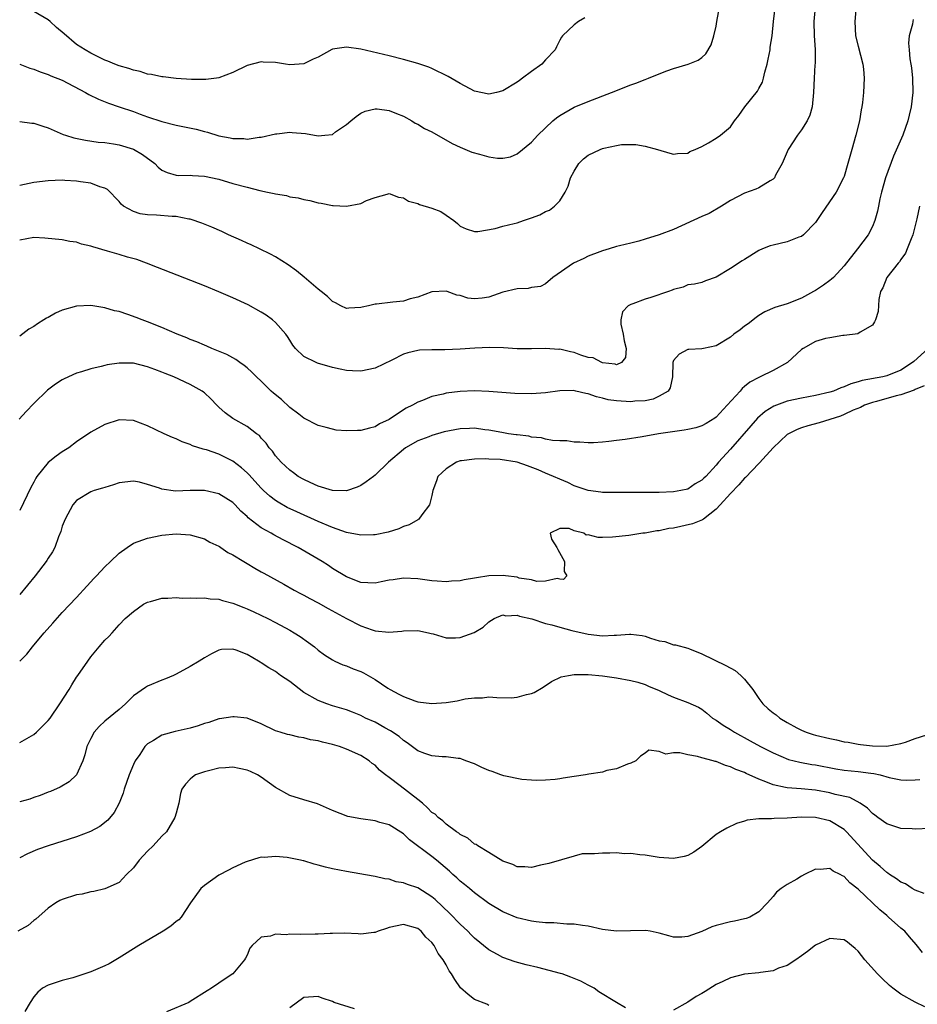
# Model space of a CAD drawing. Units: inches. Extents: x 2535000 to 2538000, y 1536769 to 1539000.
# Drawn here: x 2535451 to 2535577, y 1537807 to 1537945 of the extents above; entities that cross this region are included whole.
import ezdxf

# ---------------------------------------------------------------- set-up
doc = ezdxf.new("R2010")
doc.units = ezdxf.units.IN
doc.header["$MEASUREMENT"] = 0
doc.layers.add('LD25351536_2ft', color=132, linetype='Continuous')

msp = doc.modelspace()

# ---------------------------------------------------------------- linework, layer by layer
at = {"layer": 'LD25351536_2ft'}
for points, elevation in [([(2535451, 1537930.93), (2535452.69, 1537930.69), (2535453, 1537930.68), (2535454.25, 1537930.25), (2535455, 1537930.03), (2535457.11, 1537929.11), (2535457.44, 1537929), (2535458.63, 1537928.63), (2535460.28, 1537928.28), (2535462.04, 1537928.04), (2535463, 1537927.97), (2535464.2, 1537927.8), (2535465, 1537927.66), (2535467.01, 1537927.01), (2535468.28, 1537926.28), (2535470.02, 1537925), (2535470.49, 1537924.49), (2535471, 1537924.08), (2535471.73, 1537923.73), (2535473, 1537923.38), (2535473.34, 1537923.34), (2535475, 1537923.37), (2535475.32, 1537923.32), (2535477, 1537923.23), (2535479, 1537922.79), (2535481, 1537922.21), (2535483, 1537921.67), (2535484.78, 1537921.22), (2535485.89, 1537921), (2535486.8, 1537920.8), (2535487, 1537920.74), (2535488.52, 1537920.52), (2535489, 1537920.35), (2535490.2, 1537920.2), (2535491, 1537919.93), (2535491.81, 1537919.81), (2535493, 1537919.47), (2535493.43, 1537919.43), (2535495, 1537919.1), (2535495.1, 1537919.1), (2535497, 1537919.01), (2535499, 1537919.41), (2535499.8, 1537919.8), (2535501, 1537920.25), (2535502.72, 1537920.72), (2535503, 1537920.78), (2535504.29, 1537920.29), (2535505, 1537920.2), (2535505.73, 1537919.73), (2535507, 1537919.38), (2535507.26, 1537919.26), (2535509, 1537918.74), (2535510.26, 1537918.26), (2535511, 1537917.77), (2535512.08, 1537917), (2535512.59, 1537916.59), (2535513, 1537916.22), (2535513.82, 1537915.82), (2535515, 1537915.46), (2535515.47, 1537915.47), (2535517.89, 1537915.89), (2535519, 1537916.22), (2535520.57, 1537916.57), (2535521, 1537916.69), (2535521.89, 1537917), (2535523, 1537917.36), (2535524.21, 1537917.79), (2535525, 1537918.24), (2535525.56, 1537918.44), (2535526.25, 1537919), (2535527, 1537919.75), (2535527.75, 1537921), (2535528.19, 1537921.81), (2535528.5, 1537923), (2535529, 1537923.96), (2535529.68, 1537925), (2535530.34, 1537925.66), (2535531, 1537926.2), (2535532.69, 1537927), (2535533, 1537927.13), (2535533.18, 1537927.18), (2535535, 1537927.55), (2535535.67, 1537927.67), (2535537.68, 1537927.68), (2535539, 1537927.45), (2535540.75, 1537927), (2535542.47, 1537926.47), (2535543, 1537926.33), (2535543.57, 1537926.43), (2535545, 1537926.48), (2535545.31, 1537926.69), (2535546.06, 1537927), (2535547, 1537927.42), (2535547.94, 1537927.94), (2535549, 1537928.57), (2535549.62, 1537929), (2535551, 1537930.17), (2535551.58, 1537931), (2535552.2, 1537931.79), (2535553.03, 1537932.97), (2535554.8, 1537935.2), (2535555, 1537935.58), (2535555.52, 1537936.48), (2535555.66, 1537937), (2535555.85, 1537937.85), (2535556.2, 1537939), (2535556.31, 1537939.69), (2535556.61, 1537941), (2535556.61, 1537941.39), (2535556.87, 1537943), (2535557.05, 1537945), (2535557.34, 1537947.34)], 8884), ([(2535562.94, 1537947), (2535562.75, 1537945), (2535562.8, 1537943), (2535562.93, 1537941.07), (2535562.92, 1537939.08), (2535562.89, 1537938.89), (2535562.79, 1537937), (2535562.72, 1537935), (2535562.52, 1537933), (2535562.16, 1537931.84), (2535561.79, 1537931), (2535561, 1537929.76), (2535560.43, 1537929), (2535559.14, 1537927), (2535558.31, 1537925), (2535557.37, 1537923.37), (2535557.19, 1537923), (2535557.11, 1537922.89), (2535557, 1537922.8), (2535556.59, 1537922.59), (2535555, 1537921.6), (2535554.6, 1537921.4), (2535553, 1537920.86), (2535551, 1537919.82), (2535549.76, 1537919), (2535548.02, 1537917.98), (2535547, 1537917.56), (2535543, 1537915.75), (2535540.99, 1537914.99), (2535539, 1537914.39), (2535538.1, 1537914.1), (2535537, 1537913.83), (2535535.42, 1537913.42), (2535535, 1537913.33), (2535533.94, 1537913), (2535533, 1537912.74), (2535532.61, 1537912.61), (2535531, 1537911.97), (2535530.36, 1537911.64), (2535528.95, 1537911), (2535526, 1537909), (2535525, 1537908.11), (2535524.3, 1537907.7), (2535523, 1537907.57), (2535522.56, 1537907.44), (2535521, 1537907.38), (2535519, 1537906.9), (2535517, 1537906.23), (2535516.06, 1537906.06), (2535515, 1537905.99), (2535514.08, 1537906.08), (2535513, 1537906.43), (2535512.51, 1537906.51), (2535511.15, 1537907), (2535511, 1537907.04), (2535509, 1537906.94), (2535507, 1537906.23), (2535505.96, 1537905.96), (2535505, 1537905.66), (2535503.5, 1537905.5), (2535501.22, 1537905.22), (2535501, 1537905.21), (2535500.1, 1537905), (2535499.18, 1537904.82), (2535499, 1537904.74), (2535497.33, 1537904.67), (2535497, 1537904.63), (2535496.21, 1537905), (2535495.43, 1537905.43), (2535495, 1537905.62), (2535494.32, 1537906.32), (2535493.44, 1537907), (2535493, 1537907.32), (2535491.02, 1537909.02), (2535489.93, 1537909.93), (2535488.76, 1537910.76), (2535487, 1537911.89), (2535486.28, 1537912.28), (2535484.74, 1537913), (2535483.59, 1537913.59), (2535483, 1537913.82), (2535482.2, 1537914.2), (2535480.39, 1537915), (2535479.44, 1537915.44), (2535478.04, 1537916.04), (2535476.62, 1537916.62), (2535475.15, 1537917.15), (2535475, 1537917.19), (2535474.8, 1537917.2), (2535473, 1537917.57), (2535472.44, 1537917.56), (2535470.26, 1537917.74), (2535469, 1537917.8), (2535467.93, 1537917.93), (2535467, 1537918.24), (2535465.63, 1537919), (2535465.29, 1537919.29), (2535465, 1537919.68), (2535463.36, 1537921.36), (2535463, 1537921.54), (2535462.26, 1537921.74), (2535461, 1537922.23), (2535459.57, 1537922.43), (2535459, 1537922.54), (2535457.36, 1537922.64), (2535457, 1537922.66), (2535455, 1537922.59), (2535453, 1537922.34), (2535451, 1537921.92)], 8886), ([(2535451, 1537938.97), (2535452.45, 1537938.45), (2535453, 1537938.3), (2535453.89, 1537937.89), (2535455, 1537937.56), (2535455.36, 1537937.36), (2535457, 1537936.74), (2535460.28, 1537935), (2535460.72, 1537934.72), (2535462.07, 1537934.07), (2535463.5, 1537933.5), (2535465, 1537933.01), (2535467, 1537932.31), (2535467.97, 1537931.97), (2535469, 1537931.56), (2535471, 1537930.91), (2535473, 1537930.41), (2535475.83, 1537929.83), (2535477, 1537929.5), (2535477.42, 1537929.42), (2535479, 1537928.91), (2535480.63, 1537928.63), (2535481, 1537928.52), (2535482.52, 1537928.52), (2535483, 1537928.46), (2535484.72, 1537928.72), (2535485, 1537928.74), (2535487, 1537929.18), (2535487.18, 1537929.18), (2535489, 1537929.41), (2535489.36, 1537929.36), (2535491.22, 1537929.22), (2535493, 1537928.92), (2535493.94, 1537929), (2535495, 1537929.12), (2535495.45, 1537929.45), (2535497, 1537930.51), (2535497.61, 1537931), (2535498.35, 1537931.65), (2535499, 1537932.12), (2535499.62, 1537932.38), (2535501, 1537932.69), (2535501.31, 1537932.69), (2535503, 1537932.49), (2535504.03, 1537932.03), (2535505, 1537931.69), (2535506.16, 1537931), (2535506.67, 1537930.67), (2535507, 1537930.53), (2535507.95, 1537929.95), (2535509, 1537929.45), (2535511.85, 1537927.85), (2535513, 1537927.3), (2535514.63, 1537926.63), (2535515.68, 1537926.32), (2535517, 1537925.97), (2535518.22, 1537925.78), (2535519, 1537925.76), (2535520.04, 1537925.96), (2535521, 1537926.39), (2535523, 1537928.04), (2535523.92, 1537929), (2535526.04, 1537931), (2535526.55, 1537931.45), (2535527, 1537931.77), (2535529, 1537932.94), (2535531, 1537933.76), (2535534.26, 1537935), (2535537, 1537936.07), (2535537.69, 1537936.31), (2535539, 1537936.83), (2535539.49, 1537937), (2535541, 1537937.64), (2535542.06, 1537938.06), (2535543, 1537938.38), (2535545.08, 1537939), (2535546.46, 1537939.54), (2535547, 1537939.94), (2535547.54, 1537940.46), (2535548.31, 1537941.69), (2535548.68, 1537943), (2535549, 1537944.34), (2535549.09, 1537945), (2535549.47, 1537947)], 8882), ([(2535568.65, 1537946.65), (2535568.5, 1537945), (2535568.63, 1537943), (2535569, 1537941.51), (2535569.66, 1537939), (2535569.73, 1537938.27), (2535569.84, 1537937), (2535569.72, 1537935), (2535569.59, 1537933.59), (2535569.51, 1537933), (2535569.42, 1537932.58), (2535569.17, 1537931), (2535568.66, 1537929), (2535568.07, 1537927), (2535567.53, 1537925), (2535567, 1537923.21), (2535566.92, 1537923), (2535565.87, 1537921), (2535563.9, 1537918.1), (2535563, 1537916.71), (2535561.3, 1537915), (2535561, 1537914.76), (2535560.63, 1537914.63), (2535559, 1537913.98), (2535557, 1537913.53), (2535556.59, 1537913.41), (2535555.54, 1537913), (2535555, 1537912.76), (2535553, 1537911.53), (2535552.66, 1537911.34), (2535551, 1537910.25), (2535549, 1537909.03), (2535547.49, 1537908.51), (2535547, 1537908.26), (2535545.95, 1537908.05), (2535545, 1537907.93), (2535544.38, 1537907.62), (2535543, 1537907.31), (2535542.82, 1537907.18), (2535542.3, 1537907), (2535539.83, 1537906.17), (2535539, 1537905.94), (2535537.29, 1537905.29), (2535537, 1537905.2), (2535536.64, 1537905), (2535535.83, 1537904.17), (2535535.58, 1537903), (2535535.6, 1537902.4), (2535535.92, 1537901), (2535536.05, 1537900.05), (2535536.33, 1537899), (2535536.26, 1537897.74), (2535535.66, 1537897), (2535535, 1537896.7), (2535534.79, 1537896.79), (2535533, 1537896.97), (2535532.91, 1537897), (2535531.69, 1537897.69), (2535531, 1537897.74), (2535529.95, 1537898.05), (2535529, 1537898.41), (2535528.51, 1537898.51), (2535527, 1537898.88), (2535526.87, 1537898.87), (2535525, 1537899.01), (2535523, 1537898.93), (2535521, 1537898.96), (2535519.09, 1537899.09), (2535517.13, 1537899.13), (2535515.03, 1537899.03), (2535513, 1537898.89), (2535510.8, 1537898.8), (2535509, 1537898.8), (2535507.26, 1537898.74), (2535507, 1537898.7), (2535505.6, 1537898.4), (2535505, 1537898.2), (2535503.35, 1537897.35), (2535501, 1537896.22), (2535499, 1537895.79), (2535497.83, 1537895.83), (2535497, 1537895.89), (2535496.08, 1537896.08), (2535495, 1537896.32), (2535492.91, 1537896.91), (2535492.7, 1537897), (2535491, 1537897.85), (2535489.83, 1537899), (2535489.45, 1537899.45), (2535489, 1537900.14), (2535488.67, 1537900.67), (2535488.43, 1537901), (2535487, 1537902.64), (2535486.58, 1537903), (2535485.68, 1537903.68), (2535485, 1537904.11), (2535483.13, 1537905.13), (2535481, 1537906.12), (2535479.04, 1537906.96), (2535477, 1537907.8), (2535470.4, 1537910.4), (2535468.85, 1537911), (2535467.49, 1537911.49), (2535466.16, 1537911.84), (2535465, 1537912.2), (2535463.34, 1537912.66), (2535461.27, 1537913.27), (2535461, 1537913.38), (2535459.69, 1537913.69), (2535459, 1537913.95), (2535458.06, 1537914.06), (2535457, 1537914.27), (2535454.52, 1537914.52), (2535453, 1537914.59), (2535451, 1537914.25)], 8888), ([(2535530.5, 1537945.5), (2535529.61, 1537945), (2535529, 1537944.54), (2535527.39, 1537943), (2535527.22, 1537942.78), (2535527, 1537942.35), (2535526.55, 1537941.45), (2535526.35, 1537941), (2535525, 1537939.6), (2535524.48, 1537939), (2535523, 1537937.98), (2535521.77, 1537937), (2535521.31, 1537936.69), (2535521, 1537936.46), (2535519, 1537935.24), (2535518.08, 1537935), (2535517, 1537934.75), (2535515, 1537935.2), (2535513, 1537936.25), (2535511.28, 1537937.28), (2535509, 1537938.4), (2535508.58, 1537938.58), (2535507, 1537939.1), (2535505, 1537939.64), (2535503, 1537940.15), (2535499, 1537941.1), (2535497, 1537941.39), (2535495, 1537941.09), (2535494.93, 1537941.07), (2535493, 1537939.99), (2535492.31, 1537939.69), (2535491, 1537939.02), (2535489, 1537938.92), (2535488.41, 1537939), (2535487, 1537939.24), (2535485.28, 1537939.28), (2535485, 1537939.3), (2535483, 1537938.82), (2535481, 1537937.83), (2535479, 1537937.05), (2535478.67, 1537937), (2535477.18, 1537936.82), (2535475.18, 1537936.82), (2535473.04, 1537936.96), (2535471.19, 1537937.19), (2535471, 1537937.2), (2535469.54, 1537937.54), (2535469, 1537937.6), (2535467.95, 1537937.95), (2535467, 1537938.14), (2535466.37, 1537938.37), (2535465, 1537938.77), (2535464.37, 1537939), (2535463.42, 1537939.42), (2535463, 1537939.56), (2535461, 1537940.54), (2535460.22, 1537941), (2535459, 1537941.78), (2535457.24, 1537943.24), (2535456.16, 1537944.16), (2535455.3, 1537945), (2535455, 1537945.24), (2535453, 1537946.4)], 8880), ([(2535576.74, 1537945.26), (2535576.66, 1537945), (2535576.61, 1537944.61), (2535576.15, 1537943), (2535576.05, 1537941.95), (2535576.16, 1537941), (2535576.26, 1537939.74), (2535576.41, 1537939), (2535576.49, 1537938.49), (2535576.63, 1537937), (2535576.66, 1537935), (2535576.43, 1537933), (2535576.17, 1537931.83), (2535575.96, 1537931), (2535575.25, 1537929), (2535573.95, 1537926.05), (2535572.85, 1537923), (2535572.28, 1537921), (2535572.04, 1537920.04), (2535571.83, 1537919), (2535571.71, 1537918.29), (2535571.33, 1537917), (2535571, 1537916.17), (2535570.39, 1537915), (2535568.88, 1537913), (2535567, 1537910.64), (2535565.49, 1537909), (2535565.25, 1537908.75), (2535565, 1537908.56), (2535564.09, 1537907.91), (2535563, 1537907.17), (2535562.72, 1537907), (2535561, 1537906.09), (2535559, 1537905.28), (2535557.26, 1537904.74), (2535555.86, 1537904.14), (2535555, 1537903.62), (2535554.63, 1537903.37), (2535553.52, 1537902.48), (2535553, 1537902.12), (2535552.38, 1537901.62), (2535551.5, 1537901), (2535551, 1537900.6), (2535549, 1537899.38), (2535547.24, 1537899), (2535547, 1537898.92), (2535545.14, 1537898.86), (2535545, 1537898.84), (2535543.81, 1537898.19), (2535543, 1537897.28), (2535542.89, 1537897), (2535542.85, 1537895), (2535542.53, 1537893.47), (2535542.24, 1537893), (2535541, 1537892.26), (2535540.16, 1537891.84), (2535539, 1537891.64), (2535537.57, 1537891.57), (2535537, 1537891.48), (2535535, 1537891.62), (2535533.79, 1537891.79), (2535533, 1537892), (2535532.17, 1537892.17), (2535531, 1537892.59), (2535530.64, 1537892.64), (2535529.26, 1537893), (2535528.93, 1537893.07), (2535527, 1537893.05), (2535525, 1537892.76), (2535523, 1537892.61), (2535520.67, 1537892.67), (2535517, 1537892.94), (2535515, 1537893.02), (2535513, 1537892.95), (2535511, 1537892.7), (2535510.58, 1537892.58), (2535509, 1537892.22), (2535507.68, 1537891.68), (2535507, 1537891.42), (2535506.25, 1537891), (2535505.4, 1537890.6), (2535505, 1537890.36), (2535503, 1537888.99), (2535501.63, 1537888.37), (2535501, 1537887.95), (2535500.21, 1537887.79), (2535499, 1537887.44), (2535498.54, 1537887.46), (2535497, 1537887.4), (2535495.52, 1537887.52), (2535495, 1537887.62), (2535494.12, 1537887.88), (2535493, 1537888.17), (2535491, 1537889.19), (2535490.26, 1537889.74), (2535489, 1537890.71), (2535487.83, 1537891.83), (2535486.72, 1537892.72), (2535486.4, 1537893), (2535485, 1537894.38), (2535484.3, 1537895), (2535483.66, 1537895.66), (2535483, 1537896.27), (2535482.6, 1537896.6), (2535481.99, 1537897), (2535481.42, 1537897.42), (2535480.14, 1537898.14), (2535478.03, 1537899), (2535477.32, 1537899.32), (2535477, 1537899.44), (2535475.93, 1537899.93), (2535475, 1537900.27), (2535474.5, 1537900.5), (2535473.15, 1537901), (2535471, 1537901.92), (2535469, 1537902.72), (2535468.24, 1537903), (2535467.37, 1537903.37), (2535466.23, 1537903.77), (2535465, 1537904.18), (2535464.32, 1537904.31), (2535463, 1537904.71), (2535461, 1537905.04), (2535459, 1537904.94), (2535457, 1537904.37), (2535456.04, 1537903.96), (2535455, 1537903.37), (2535454.75, 1537903.25), (2535454.39, 1537903), (2535453.52, 1537902.48), (2535453, 1537902.09), (2535452.31, 1537901.69), (2535451, 1537900.71)], 8890), ([(2535577.6, 1537919), (2535577.25, 1537917.25), (2535576.68, 1537915), (2535576.43, 1537914.43), (2535575.88, 1537913), (2535575.62, 1537912.38), (2535575, 1537911.5), (2535574.8, 1537911.2), (2535574.61, 1537911), (2535573.03, 1537909), (2535572.46, 1537907.54), (2535572.14, 1537907), (2535571.88, 1537905.88), (2535571.81, 1537904.19), (2535571.4, 1537903), (2535571.27, 1537902.73), (2535571, 1537902.28), (2535569.28, 1537901.28), (2535568.95, 1537901.05), (2535567, 1537900.82), (2535566.81, 1537900.81), (2535565, 1537900.51), (2535564.39, 1537900.39), (2535563, 1537899.96), (2535561.23, 1537899), (2535561, 1537898.85), (2535559.02, 1537897), (2535557, 1537895.9), (2535555.21, 1537895), (2535555, 1537894.92), (2535553.74, 1537894.26), (2535553, 1537893.62), (2535552.66, 1537893.34), (2535552.39, 1537893), (2535550.57, 1537891), (2535549, 1537889.34), (2535548.8, 1537889.2), (2535547.58, 1537888.42), (2535547, 1537888.1), (2535546.15, 1537887.85), (2535545, 1537887.57), (2535544.51, 1537887.49), (2535540.91, 1537887), (2535538.57, 1537886.57), (2535536.2, 1537886.2), (2535535, 1537886.04), (2535533.9, 1537885.9), (2535533, 1537885.83), (2535531.74, 1537885.74), (2535531, 1537885.74), (2535529.81, 1537885.81), (2535529, 1537885.83), (2535528.01, 1537886.01), (2535527, 1537886.02), (2535525.95, 1537886.05), (2535525, 1537886.25), (2535524.43, 1537886.43), (2535523, 1537886.53), (2535522.65, 1537886.65), (2535521, 1537886.82), (2535520.85, 1537886.85), (2535519.76, 1537887), (2535518.85, 1537887.15), (2535517, 1537887.51), (2535516.45, 1537887.55), (2535515, 1537887.76), (2535514.28, 1537887.72), (2535513, 1537887.7), (2535510.75, 1537887.25), (2535509, 1537886.75), (2535508.57, 1537886.57), (2535507, 1537885.98), (2535505.29, 1537885), (2535505, 1537884.79), (2535502.91, 1537883), (2535501, 1537881.15), (2535500.77, 1537881), (2535499.77, 1537880.23), (2535499, 1537879.71), (2535498.5, 1537879.5), (2535497, 1537878.96), (2535495, 1537879), (2535493, 1537879.64), (2535491.87, 1537880.13), (2535491, 1537880.54), (2535490.19, 1537881), (2535489.51, 1537881.51), (2535489, 1537881.85), (2535488.42, 1537882.42), (2535487.78, 1537883), (2535487, 1537883.9), (2535486.55, 1537884.55), (2535486.12, 1537885), (2535485.67, 1537885.67), (2535485, 1537886.39), (2535484.73, 1537886.73), (2535484.34, 1537887), (2535483, 1537888.02), (2535481, 1537889.13), (2535479.93, 1537889.93), (2535479, 1537890.75), (2535478.74, 1537891), (2535477.89, 1537891.89), (2535477, 1537892.74), (2535476.86, 1537892.86), (2535476.66, 1537893), (2535475, 1537893.94), (2535472.68, 1537895), (2535471.46, 1537895.46), (2535471, 1537895.67), (2535470.02, 1537896.02), (2535469, 1537896.43), (2535467, 1537896.91), (2535465, 1537896.94), (2535463.31, 1537896.69), (2535463, 1537896.62), (2535462.45, 1537896.45), (2535461, 1537896.14), (2535459.69, 1537895.69), (2535459, 1537895.52), (2535457.27, 1537894.73), (2535457, 1537894.57), (2535456.03, 1537893.97), (2535454.89, 1537893.11), (2535453, 1537891.27), (2535451.89, 1537890.11), (2535450.93, 1537889.07)], 8892), ([(2535578.83, 1537899), (2535576.82, 1537897.18), (2535576.65, 1537897), (2535575, 1537895.96), (2535573, 1537895.13), (2535572.47, 1537895), (2535569.53, 1537894.47), (2535569, 1537894.28), (2535567.96, 1537894.04), (2535567, 1537893.59), (2535566.53, 1537893.47), (2535565.49, 1537893), (2535565, 1537892.83), (2535563, 1537892.37), (2535561, 1537892.01), (2535559, 1537891.56), (2535557.12, 1537890.88), (2535555.89, 1537890.11), (2535554.83, 1537889.17), (2535553.87, 1537888.13), (2535551, 1537884.82), (2535549.34, 1537883), (2535549, 1537882.59), (2535547.53, 1537881), (2535547.26, 1537880.74), (2535547, 1537880.45), (2535546.06, 1537879.94), (2535545, 1537879.22), (2535544.02, 1537879), (2535543, 1537878.82), (2535541, 1537878.73), (2535539, 1537878.71), (2535533, 1537878.74), (2535532.78, 1537878.78), (2535531, 1537879), (2535529, 1537879.69), (2535528.14, 1537880.14), (2535527, 1537880.59), (2535526.12, 1537881), (2535525, 1537881.46), (2535523.94, 1537881.94), (2535522.46, 1537882.46), (2535521, 1537882.99), (2535518.63, 1537883.37), (2535517, 1537883.4), (2535516.55, 1537883.45), (2535515, 1537883.41), (2535513.17, 1537883.17), (2535513, 1537883.17), (2535512.47, 1537883), (2535511, 1537882.04), (2535510.44, 1537881.56), (2535509.86, 1537881), (2535509.65, 1537880.35), (2535509.14, 1537879), (2535509, 1537878.31), (2535508.68, 1537877), (2535507.59, 1537875.59), (2535507.18, 1537875), (2535507.08, 1537874.92), (2535507, 1537874.89), (2535505.81, 1537874.19), (2535505, 1537873.94), (2535504.36, 1537873.64), (2535502.84, 1537873.16), (2535501, 1537872.78), (2535500.79, 1537872.79), (2535499, 1537872.71), (2535498.78, 1537872.78), (2535497, 1537873.11), (2535495, 1537873.79), (2535493, 1537874.63), (2535489.99, 1537875.99), (2535488.63, 1537876.63), (2535487.35, 1537877.35), (2535487, 1537877.59), (2535486.19, 1537878.19), (2535485.32, 1537879), (2535485, 1537879.32), (2535483.25, 1537881.25), (2535483, 1537881.5), (2535482.21, 1537882.21), (2535481, 1537883.12), (2535479, 1537884.1), (2535477.29, 1537884.71), (2535477, 1537884.8), (2535476.83, 1537884.83), (2535475.31, 1537885.31), (2535475, 1537885.49), (2535473.86, 1537885.86), (2535473, 1537886.28), (2535472.48, 1537886.48), (2535471.31, 1537887), (2535469, 1537888.1), (2535467, 1537888.85), (2535465, 1537888.94), (2535463, 1537888.31), (2535461, 1537887.24), (2535459, 1537885.88), (2535457.91, 1537885), (2535457, 1537884.44), (2535456.14, 1537883.86), (2535455, 1537882.93), (2535453.43, 1537881), (2535453.26, 1537880.74), (2535453, 1537880.2), (2535452.58, 1537879.42), (2535451, 1537876.18)], 8894), ([(2535578.27, 1537893.73), (2535577, 1537893.23), (2535576.85, 1537893.15), (2535575, 1537892.47), (2535574.31, 1537892.31), (2535571.54, 1537891.54), (2535571, 1537891.4), (2535569.87, 1537891), (2535569.29, 1537890.71), (2535568.3, 1537890.3), (2535567, 1537889.69), (2535566.51, 1537889.49), (2535565.01, 1537888.99), (2535563.48, 1537888.52), (2535561.89, 1537888.11), (2535561, 1537887.85), (2535560.39, 1537887.61), (2535559.19, 1537887), (2535559, 1537886.87), (2535557, 1537885), (2535555.09, 1537882.91), (2535555, 1537882.83), (2535553.14, 1537880.86), (2535553, 1537880.75), (2535552.18, 1537879.82), (2535551, 1537878.6), (2535549.57, 1537877), (2535549, 1537876.39), (2535547.2, 1537875), (2535547.1, 1537874.9), (2535545.69, 1537874.31), (2535543, 1537873.73), (2535542.34, 1537873.66), (2535541, 1537873.34), (2535540.67, 1537873.33), (2535539, 1537873.03), (2535538.67, 1537873), (2535536.7, 1537872.7), (2535534.43, 1537872.43), (2535533, 1537872.42), (2535532.38, 1537872.38), (2535531, 1537872.79), (2535530.73, 1537872.73), (2535530.37, 1537873), (2535529, 1537873.33), (2535528.32, 1537873.68), (2535527, 1537873.67), (2535525.64, 1537873), (2535525.84, 1537872.16), (2535526.57, 1537871), (2535526.71, 1537870.71), (2535527.68, 1537869), (2535527.63, 1537867.63), (2535527.99, 1537867), (2535527.5, 1537866.5), (2535527, 1537866.53), (2535526.62, 1537866.62), (2535525, 1537866.25), (2535523.78, 1537866.22), (2535523, 1537866.43), (2535521.3, 1537866.7), (2535521, 1537866.8), (2535519.38, 1537867), (2535519.07, 1537867.07), (2535517, 1537866.99), (2535515.26, 1537866.74), (2535515, 1537866.67), (2535513.54, 1537866.46), (2535513, 1537866.3), (2535511.74, 1537866.26), (2535511, 1537866.15), (2535509.75, 1537866.25), (2535509, 1537866.28), (2535507, 1537866.57), (2535505, 1537866.68), (2535503.55, 1537866.45), (2535503, 1537866.39), (2535501.86, 1537866.14), (2535501, 1537865.98), (2535499.98, 1537866.02), (2535499, 1537866.07), (2535497, 1537866.85), (2535495, 1537868.06), (2535494.44, 1537868.44), (2535493.54, 1537869), (2535490.17, 1537871), (2535488.07, 1537872.07), (2535486.77, 1537872.77), (2535486.39, 1537873), (2535485, 1537873.77), (2535483.16, 1537875.16), (2535483, 1537875.33), (2535482.12, 1537876.12), (2535481.31, 1537877), (2535481, 1537877.31), (2535479, 1537878.56), (2535477, 1537879.01), (2535475, 1537878.99), (2535472.94, 1537878.94), (2535471, 1537879.21), (2535470.66, 1537879.34), (2535469, 1537879.86), (2535467.84, 1537880.16), (2535467, 1537880.33), (2535465, 1537880.08), (2535464.21, 1537879.79), (2535463, 1537879.44), (2535462.67, 1537879.33), (2535461.48, 1537879), (2535461, 1537878.82), (2535459, 1537877.61), (2535458.5, 1537877), (2535457.42, 1537875), (2535457, 1537873.97), (2535456.78, 1537873.22), (2535456.48, 1537872.48), (2535455.94, 1537871), (2535455.6, 1537870.4), (2535455, 1537869.47), (2535454.83, 1537869.17), (2535454.71, 1537869), (2535453.16, 1537867), (2535451, 1537864.4)], 8896), ([(2535451, 1537855), (2535452, 1537856), (2535452.78, 1537857), (2535453, 1537857.24), (2535454.46, 1537859), (2535455.65, 1537860.35), (2535457, 1537861.85), (2535459, 1537863.94), (2535460.44, 1537865.56), (2535461, 1537866.14), (2535461.4, 1537866.6), (2535461.81, 1537867), (2535463, 1537868.29), (2535463.79, 1537869), (2535465, 1537870.19), (2535466.11, 1537871), (2535467, 1537871.58), (2535469, 1537872.29), (2535471, 1537872.71), (2535473, 1537872.93), (2535475, 1537872.78), (2535477, 1537872.22), (2535477.76, 1537871.76), (2535479, 1537871.2), (2535479.11, 1537871.11), (2535479.29, 1537871), (2535480.28, 1537870.28), (2535481, 1537869.95), (2535482.54, 1537869), (2535483, 1537868.75), (2535484.08, 1537868.08), (2535485, 1537867.58), (2535485.36, 1537867.36), (2535488.18, 1537865.82), (2535489.64, 1537865), (2535490.52, 1537864.52), (2535491, 1537864.29), (2535491.82, 1537863.82), (2535493, 1537863.21), (2535494.41, 1537862.41), (2535497, 1537861.01), (2535499, 1537859.95), (2535500.61, 1537859.39), (2535501, 1537859.27), (2535502.94, 1537859.06), (2535504.78, 1537859.22), (2535505, 1537859.26), (2535507, 1537859.31), (2535508.53, 1537859), (2535508.89, 1537858.89), (2535509.16, 1537858.84), (2535511, 1537858.29), (2535512.3, 1537858.3), (2535513, 1537858.35), (2535514.95, 1537859.05), (2535516.21, 1537859.79), (2535517, 1537860.51), (2535517.75, 1537861), (2535519, 1537861.5), (2535519.4, 1537861.4), (2535521, 1537861.45), (2535521.31, 1537861.32), (2535523.06, 1537860.94), (2535525, 1537860.32), (2535525.9, 1537860.1), (2535527, 1537859.77), (2535528.68, 1537859.32), (2535531, 1537858.78), (2535533, 1537858.56), (2535534.64, 1537858.64), (2535535, 1537858.64), (2535536.79, 1537858.79), (2535537, 1537858.79), (2535538.59, 1537858.59), (2535539, 1537858.52), (2535539.76, 1537858.24), (2535541, 1537857.87), (2535541.77, 1537857.77), (2535543, 1537857.3), (2535543.29, 1537857.29), (2535545, 1537856.84), (2535545.25, 1537856.75), (2535547, 1537856.05), (2535550.37, 1537854.37), (2535551.67, 1537853.67), (2535552.49, 1537853), (2535553, 1537852.47), (2535554.17, 1537851), (2535555, 1537849.77), (2535555.58, 1537849), (2535556.31, 1537848.31), (2535557, 1537847.75), (2535557.43, 1537847.43), (2535557.98, 1537847), (2535559, 1537846.39), (2535560.37, 1537845.63), (2535561, 1537845.3), (2535561.67, 1537845), (2535562.66, 1537844.66), (2535563, 1537844.57), (2535565, 1537844.1), (2535565.93, 1537843.93), (2535567, 1537843.67), (2535567.59, 1537843.59), (2535569, 1537843.31), (2535569.29, 1537843.29), (2535571, 1537843.09), (2535573, 1537843.06), (2535575, 1537843.42), (2535575.62, 1537843.62), (2535577, 1537844.1), (2535578.64, 1537844.64)], 8898), ([(2535451, 1537843.56), (2535453, 1537844.68), (2535453.36, 1537845), (2535455, 1537846.64), (2535455.27, 1537847), (2535456.65, 1537849), (2535457.94, 1537851), (2535458.33, 1537851.67), (2535459, 1537852.73), (2535459.2, 1537853), (2535460.57, 1537855), (2535461, 1537855.59), (2535462.17, 1537857), (2535463, 1537857.95), (2535463.53, 1537858.47), (2535464.02, 1537859), (2535465, 1537860.12), (2535465.86, 1537861), (2535467, 1537861.99), (2535468.41, 1537863), (2535469, 1537863.3), (2535469.4, 1537863.4), (2535471, 1537863.87), (2535471.86, 1537863.86), (2535473, 1537863.95), (2535473.88, 1537863.88), (2535475, 1537863.9), (2535475.85, 1537863.85), (2535477, 1537863.89), (2535477.78, 1537863.78), (2535479, 1537863.71), (2535479.55, 1537863.55), (2535481, 1537863.18), (2535482.54, 1537862.54), (2535483, 1537862.37), (2535483.95, 1537861.95), (2535485.93, 1537861), (2535487, 1537860.44), (2535489, 1537859.35), (2535489.61, 1537859), (2535490.45, 1537858.45), (2535491.63, 1537857.63), (2535492.46, 1537857), (2535493, 1537856.56), (2535493.88, 1537855.88), (2535495, 1537855.18), (2535495.35, 1537855), (2535496.49, 1537854.49), (2535497, 1537854.34), (2535497.94, 1537853.94), (2535499, 1537853.55), (2535499.38, 1537853.38), (2535501, 1537852.41), (2535502.8, 1537851.2), (2535503.13, 1537851), (2535504.37, 1537850.37), (2535505, 1537850.01), (2535506.58, 1537849.42), (2535507, 1537849.28), (2535509, 1537849.03), (2535511, 1537849.2), (2535512.56, 1537849.44), (2535513.69, 1537849.69), (2535515, 1537849.86), (2535516.14, 1537849.86), (2535517, 1537849.96), (2535518.13, 1537849.87), (2535520.14, 1537849.86), (2535521, 1537849.93), (2535522.31, 1537850.31), (2535523, 1537850.44), (2535523.4, 1537850.6), (2535524.65, 1537851.35), (2535525.84, 1537852.16), (2535527.2, 1537852.8), (2535528.2, 1537853), (2535529, 1537853.13), (2535529.11, 1537853.11), (2535531, 1537853.12), (2535533, 1537852.93), (2535535, 1537852.64), (2535537, 1537852.3), (2535537.97, 1537852.03), (2535539, 1537851.72), (2535539.47, 1537851.47), (2535541, 1537850.85), (2535542.26, 1537850.26), (2535543, 1537849.95), (2535545, 1537849.2), (2535546.53, 1537848.53), (2535547, 1537848.23), (2535547.7, 1537847.7), (2535548.49, 1537847), (2535549, 1537846.7), (2535549.99, 1537845.99), (2535551, 1537845.38), (2535551.56, 1537845), (2535553.8, 1537843.8), (2535555.22, 1537843), (2535557, 1537842.09), (2535559.17, 1537841.17), (2535560.77, 1537840.77), (2535562.48, 1537840.48), (2535563, 1537840.41), (2535565.86, 1537839.86), (2535567, 1537839.67), (2535569, 1537839.47), (2535570.77, 1537839.23), (2535571.19, 1537839.19), (2535572.07, 1537839), (2535573.35, 1537838.65), (2535575, 1537838.31), (2535575.76, 1537838.24), (2535577, 1537838.29), (2535577.64, 1537838.36)], 8900), ([(2535579, 1537831.47), (2535577, 1537831.38), (2535576.59, 1537831.41), (2535575, 1537831.48), (2535573, 1537832.11), (2535571.76, 1537833), (2535571.34, 1537833.34), (2535571, 1537833.56), (2535570.31, 1537834.31), (2535569.27, 1537835), (2535567.8, 1537835.81), (2535565.75, 1537836.25), (2535565, 1537836.48), (2535563, 1537836.86), (2535560.95, 1537837.05), (2535559, 1537837.17), (2535558.76, 1537837.24), (2535557, 1537837.59), (2535555.97, 1537838.03), (2535555, 1537838.39), (2535553.21, 1537839.21), (2535553, 1537839.32), (2535551.76, 1537839.76), (2535551, 1537840.14), (2535550.3, 1537840.3), (2535549, 1537840.88), (2535548.88, 1537840.88), (2535548.56, 1537841), (2535547, 1537841.42), (2535546.39, 1537841.61), (2535545, 1537841.81), (2535543.88, 1537842.12), (2535543, 1537842.1), (2535541.9, 1537841.9), (2535541, 1537842.28), (2535539.53, 1537842.47), (2535539, 1537842.06), (2535538.36, 1537841.64), (2535537.7, 1537841), (2535537, 1537840.63), (2535536.52, 1537840.52), (2535535, 1537839.83), (2535533.62, 1537839.62), (2535533, 1537839.4), (2535531.1, 1537839.1), (2535530.6, 1537839), (2535529, 1537838.75), (2535527.46, 1537838.54), (2535527, 1537838.45), (2535526.37, 1537838.37), (2535525, 1537838.25), (2535523.78, 1537838.22), (2535523, 1537838.24), (2535521.65, 1537838.35), (2535519.14, 1537838.86), (2535518.68, 1537839), (2535517.46, 1537839.46), (2535517, 1537839.61), (2535516.04, 1537840.04), (2535515, 1537840.54), (2535513.79, 1537841), (2535513.23, 1537841.23), (2535513, 1537841.3), (2535512.68, 1537841.32), (2535511, 1537841.53), (2535510.47, 1537841.53), (2535509, 1537841.67), (2535507.99, 1537842.01), (2535507, 1537842.39), (2535505.53, 1537843.53), (2535505, 1537843.83), (2535504.38, 1537844.38), (2535503.19, 1537845.19), (2535502.39, 1537845.61), (2535501, 1537846.4), (2535499.65, 1537847), (2535499, 1537847.34), (2535497.82, 1537847.82), (2535497, 1537848.14), (2535496.35, 1537848.35), (2535495, 1537848.73), (2535494.23, 1537849), (2535493, 1537849.45), (2535491, 1537850.61), (2535489, 1537852.14), (2535487.72, 1537853), (2535487, 1537853.53), (2535486.05, 1537854.05), (2535485, 1537854.78), (2535484.84, 1537854.84), (2535484.58, 1537855), (2535483, 1537855.93), (2535481.44, 1537856.56), (2535481, 1537856.69), (2535479.38, 1537856.62), (2535479, 1537856.55), (2535477.97, 1537856.03), (2535477, 1537855.49), (2535476.25, 1537855), (2535475, 1537854.26), (2535473, 1537853.17), (2535472.66, 1537853), (2535471.5, 1537852.5), (2535471, 1537852.32), (2535469, 1537851.47), (2535468.7, 1537851.3), (2535467, 1537850.1), (2535466.43, 1537849.57), (2535465.91, 1537849), (2535465, 1537848.22), (2535463, 1537846.54), (2535462.19, 1537845.81), (2535461.49, 1537845), (2535461, 1537844.1), (2535460.45, 1537843), (2535460.18, 1537841.82), (2535459.88, 1537841), (2535458.98, 1537839), (2535457.96, 1537838.04), (2535456.71, 1537837.29), (2535455.32, 1537836.68), (2535455, 1537836.56), (2535453.9, 1537836.1), (2535453, 1537835.82), (2535452.41, 1537835.59), (2535451, 1537835.19)], 8902), ([(2535578.29, 1537822.29), (2535577, 1537822.77), (2535576.59, 1537823), (2535575.65, 1537823.65), (2535575, 1537823.9), (2535574.39, 1537824.39), (2535573.39, 1537825), (2535573.17, 1537825.17), (2535573, 1537825.26), (2535572.1, 1537826.1), (2535571, 1537826.99), (2535567.32, 1537831), (2535567, 1537831.3), (2535565, 1537832.52), (2535563, 1537833.02), (2535561, 1537833.03), (2535559, 1537832.89), (2535557.14, 1537832.86), (2535556.81, 1537832.81), (2535555, 1537832.8), (2535553.38, 1537832.62), (2535553, 1537832.48), (2535551.85, 1537832.15), (2535550.48, 1537831.52), (2535549.61, 1537831), (2535549, 1537830.61), (2535547, 1537828.94), (2535545.87, 1537828.13), (2535545, 1537827.65), (2535544.48, 1537827.52), (2535543, 1537827.22), (2535541, 1537827.37), (2535539, 1537827.7), (2535538.26, 1537827.74), (2535537, 1537827.95), (2535536.11, 1537827.89), (2535535, 1537828.02), (2535534.02, 1537827.98), (2535533, 1537828), (2535531.89, 1537827.89), (2535531, 1537827.89), (2535530.13, 1537827.87), (2535529, 1537827.57), (2535525.46, 1537826.54), (2535525, 1537826.42), (2535524.3, 1537826.3), (2535523, 1537825.98), (2535522.08, 1537826.08), (2535521, 1537826.07), (2535520.39, 1537826.39), (2535519, 1537826.84), (2535517, 1537828.07), (2535515.45, 1537829), (2535515.21, 1537829.21), (2535515, 1537829.27), (2535514.08, 1537830.08), (2535513, 1537830.61), (2535512.79, 1537830.79), (2535512.47, 1537831), (2535511, 1537832.08), (2535510.52, 1537832.52), (2535509.89, 1537833), (2535509.46, 1537833.46), (2535509, 1537833.72), (2535508.37, 1537834.37), (2535507.66, 1537835), (2535507, 1537835.54), (2535504.55, 1537837.45), (2535503, 1537838.62), (2535502.46, 1537839), (2535501.65, 1537839.65), (2535501, 1537840.36), (2535500.61, 1537840.61), (2535500.16, 1537841), (2535499, 1537841.74), (2535497, 1537842.63), (2535495.99, 1537843), (2535495, 1537843.28), (2535493.6, 1537843.6), (2535493, 1537843.79), (2535491.93, 1537843.93), (2535491, 1537844.23), (2535490.29, 1537844.29), (2535489, 1537844.64), (2535488.7, 1537844.7), (2535487.65, 1537845), (2535487, 1537845.22), (2535485, 1537846.19), (2535483, 1537846.96), (2535481.19, 1537847.19), (2535481, 1537847.19), (2535479.12, 1537846.88), (2535479, 1537846.88), (2535477.63, 1537846.37), (2535477, 1537846.21), (2535476.11, 1537845.89), (2535475, 1537845.58), (2535472.88, 1537845.12), (2535471, 1537844.58), (2535469.85, 1537843.85), (2535469, 1537843.36), (2535468.6, 1537843), (2535467.89, 1537841.89), (2535467.24, 1537841), (2535467, 1537840.48), (2535466.4, 1537839), (2535465.69, 1537837), (2535465.55, 1537836.45), (2535464.98, 1537835), (2535464.3, 1537833.7), (2535463.39, 1537832.61), (2535462.27, 1537831.73), (2535460.97, 1537831.03), (2535459, 1537830.29), (2535455, 1537829.03), (2535453.5, 1537828.5), (2535452.09, 1537827.91), (2535451, 1537827.33)], 8904), ([(2535578.02, 1537814.02), (2535577.13, 1537815.13), (2535576.22, 1537816.22), (2535575.54, 1537817), (2535575, 1537817.45), (2535573.26, 1537819), (2535573, 1537819.2), (2535572.02, 1537820.02), (2535569, 1537822.93), (2535567.82, 1537823.83), (2535567, 1537824.72), (2535566.79, 1537824.79), (2535566.46, 1537825), (2535565.47, 1537825.47), (2535565, 1537825.83), (2535563.7, 1537825.7), (2535563, 1537825.73), (2535561.45, 1537825), (2535561, 1537824.75), (2535560.33, 1537824.33), (2535559, 1537823.56), (2535558.17, 1537823), (2535557.49, 1537822.51), (2535557, 1537821.89), (2535556.24, 1537821), (2535555, 1537819.74), (2535553.73, 1537819), (2535553.22, 1537818.78), (2535553, 1537818.73), (2535551.58, 1537818.42), (2535551, 1537818.34), (2535549, 1537817.8), (2535548.4, 1537817.6), (2535546.98, 1537816.98), (2535545, 1537816.28), (2535544.19, 1537816.19), (2535543, 1537816.19), (2535542.35, 1537816.35), (2535541, 1537816.74), (2535539.72, 1537817), (2535539.1, 1537817.1), (2535536.94, 1537817.06), (2535535, 1537817), (2535533, 1537817.27), (2535531, 1537817.73), (2535530.19, 1537817.81), (2535529, 1537818), (2535528, 1537818), (2535526.18, 1537818.18), (2535525, 1537818.2), (2535523.67, 1537818.33), (2535523, 1537818.43), (2535521, 1537818.91), (2535519, 1537819.73), (2535517, 1537820.92), (2535515, 1537822.39), (2535514.68, 1537822.68), (2535514.27, 1537823), (2535513.59, 1537823.59), (2535513, 1537824.04), (2535512.52, 1537824.52), (2535511.96, 1537825), (2535511.47, 1537825.47), (2535509.63, 1537827), (2535509, 1537827.51), (2535505.87, 1537829.87), (2535505, 1537830.7), (2535503, 1537831.97), (2535501.69, 1537832.31), (2535501, 1537832.52), (2535499, 1537832.8), (2535497.16, 1537833.16), (2535495, 1537833.99), (2535492.91, 1537834.91), (2535491, 1537835.51), (2535489, 1537836.1), (2535487, 1537837.22), (2535485, 1537838.66), (2535484.47, 1537839), (2535483.48, 1537839.48), (2535483, 1537839.68), (2535481.89, 1537839.89), (2535481, 1537840.09), (2535479.98, 1537839.98), (2535479, 1537839.95), (2535477.55, 1537839.55), (2535477, 1537839.44), (2535475.74, 1537839), (2535475.3, 1537838.7), (2535475, 1537838.38), (2535474.32, 1537837.68), (2535473.81, 1537837), (2535473.63, 1537836.37), (2535473.4, 1537835), (2535473, 1537833.62), (2535472.85, 1537833), (2535471.65, 1537831), (2535471, 1537830.37), (2535469.79, 1537829), (2535469, 1537828.26), (2535467.82, 1537827), (2535467, 1537825.92), (2535466.03, 1537825), (2535465, 1537823.85), (2535463, 1537822.96), (2535461.42, 1537822.58), (2535461, 1537822.54), (2535459.79, 1537822.21), (2535459, 1537822.11), (2535457, 1537821.49), (2535456.67, 1537821.33), (2535456.07, 1537821), (2535455, 1537820.26), (2535453.29, 1537818.71), (2535453, 1537818.52), (2535452.18, 1537817.82), (2535450.72, 1537817)], 8906), ([(2535536.24, 1537806.24), (2535534.98, 1537806.98), (2535532.5, 1537808.5), (2535531.83, 1537809), (2535531.29, 1537809.29), (2535531, 1537809.41), (2535529.97, 1537809.97), (2535529, 1537810.35), (2535528.55, 1537810.55), (2535527.34, 1537811), (2535527.08, 1537811.08), (2535523.89, 1537811.89), (2535522.28, 1537812.28), (2535520.7, 1537812.7), (2535519, 1537813.32), (2535518.25, 1537813.75), (2535517, 1537814.41), (2535515, 1537816.04), (2535514.51, 1537816.51), (2535514.05, 1537817), (2535513, 1537817.98), (2535511.51, 1537819.51), (2535509.46, 1537821.46), (2535509, 1537821.85), (2535507, 1537823.1), (2535505.56, 1537823.56), (2535505, 1537823.83), (2535503.96, 1537823.96), (2535503, 1537824.33), (2535502.36, 1537824.36), (2535501, 1537824.72), (2535500.74, 1537824.74), (2535497, 1537825.39), (2535495, 1537825.8), (2535494.02, 1537826.02), (2535493, 1537826.31), (2535492.43, 1537826.43), (2535491, 1537826.89), (2535490.9, 1537826.9), (2535490.5, 1537827), (2535488.64, 1537827.36), (2535487, 1537827.5), (2535485.39, 1537827.39), (2535485, 1537827.41), (2535484.67, 1537827.33), (2535483, 1537826.83), (2535482.72, 1537826.72), (2535481, 1537825.94), (2535480.4, 1537825.6), (2535479, 1537824.88), (2535477, 1537823.45), (2535476.48, 1537823), (2535475.03, 1537821), (2535473.73, 1537819), (2535473.37, 1537818.63), (2535473, 1537818.35), (2535472.27, 1537817.73), (2535471.18, 1537817), (2535467.76, 1537815), (2535465, 1537813.24), (2535463.59, 1537812.41), (2535463, 1537812.12), (2535461, 1537811.29), (2535458.47, 1537810.47), (2535457, 1537810.07), (2535455.59, 1537809.59), (2535455, 1537809.42), (2535454.22, 1537809), (2535453.56, 1537808.44), (2535453, 1537807.77), (2535452.47, 1537807), (2535451.73, 1537805.73)], 8908), ([(2535517, 1537806.57), (2535516.73, 1537806.73), (2535515, 1537807.42), (2535514.11, 1537808.11), (2535513.05, 1537809.05), (2535512.22, 1537810.22), (2535511.75, 1537811), (2535511.43, 1537811.43), (2535511, 1537812.29), (2535510.6, 1537813), (2535509.89, 1537813.89), (2535509.33, 1537815), (2535509, 1537815.41), (2535508.16, 1537816.16), (2535507.5, 1537817), (2535507, 1537817.41), (2535505, 1537817.97), (2535503, 1537817.51), (2535502.6, 1537817.4), (2535501.44, 1537817), (2535501, 1537816.82), (2535500.81, 1537816.81), (2535499, 1537816.6), (2535498.63, 1537816.63), (2535496.72, 1537816.72), (2535495, 1537816.68), (2535494.69, 1537816.69), (2535493, 1537816.59), (2535492.6, 1537816.6), (2535490.55, 1537816.55), (2535489, 1537816.6), (2535488.51, 1537816.51), (2535487, 1537816.6), (2535486.3, 1537816.3), (2535485, 1537816.16), (2535483.73, 1537815), (2535483.39, 1537814.61), (2535483, 1537813.65), (2535482.78, 1537813.22), (2535482.64, 1537813), (2535481, 1537810.99), (2535479.77, 1537810.23), (2535479, 1537809.71), (2535477.99, 1537809), (2535477.39, 1537808.61), (2535475, 1537807.11), (2535474.79, 1537807), (2535471.66, 1537805.66)], 8910), ([(2535578.36, 1537806.36), (2535577.02, 1537807.02), (2535575, 1537808.13), (2535573.85, 1537809), (2535573.38, 1537809.38), (2535572.35, 1537810.35), (2535571.7, 1537811), (2535569.93, 1537813), (2535569, 1537814.19), (2535568.57, 1537814.57), (2535568.04, 1537815), (2535567.46, 1537815.46), (2535567, 1537815.8), (2535565, 1537815.97), (2535563, 1537815.05), (2535561.83, 1537814.17), (2535561, 1537813.56), (2535560.21, 1537813), (2535559, 1537812.18), (2535557.79, 1537811.79), (2535557, 1537811.44), (2535555.22, 1537811.22), (2535555, 1537811.17), (2535553, 1537810.98), (2535551, 1537810.47), (2535549.95, 1537809.95), (2535549, 1537809.5), (2535547.46, 1537808.54), (2535547, 1537808.24), (2535546.19, 1537807.81), (2535545, 1537807.01), (2535543, 1537805.92)], 8908), ([(2535498.09, 1537806.09), (2535495.26, 1537807), (2535495, 1537807.11), (2535493.57, 1537807.57), (2535493, 1537807.8), (2535491, 1537807.69), (2535489, 1537806.22)], 8912)]:
    msp.add_lwpolyline(points, dxfattribs=dict(at, elevation=elevation))

doc.saveas('drawing.dxf')
